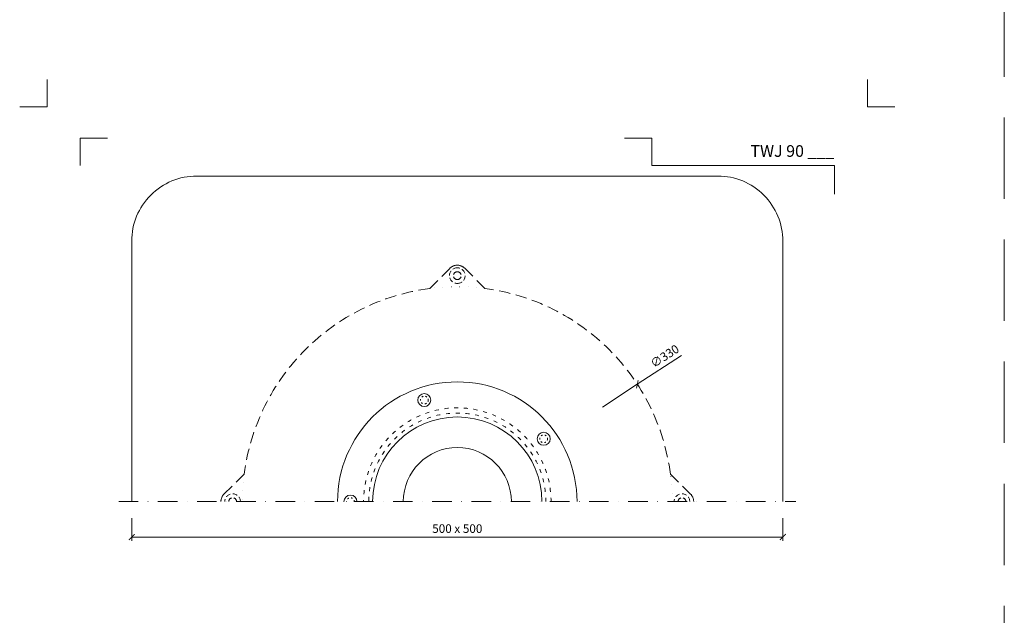
# Model space of a CAD drawing. Units: millimetres. Extents: x -3775 to 5135, y 6558 to 22714.
# Drawn here: x 1747 to 2503, y 14863 to 15321 of the extents above; entities that cross this region are included whole.
import ezdxf
from ezdxf.enums import TextEntityAlignment as Align

# ---------------------------------------------------------------- set-up
doc = ezdxf.new("R2010")
doc.units = ezdxf.units.MM
for name, pattern in [('ACAD_ISO03W100', [30, 12, -18]), ('DASHDOT2', [0.5, 0.25, -0.125, 0, -0.125]), ('DOT', [6.35, 0, -6.35]), ('HIDDEN2', [0.1875, 0.125, -0.0625])]:
    doc.linetypes.add(name, pattern=pattern)
doc.layers.get('DEFPOINTS').update_dxf_attribs({"color": 254, "lineweight": 30})
for name, color, linetype, lineweight in [('TOPWET_KOTY', 30, 'Continuous', 13), ('TOPWET_TENKOU', 142, 'Continuous', 13), ('TOPWET_VYKRESOVE_POLE', 254, 'Continuous', 13)]:
    doc.layers.add(name, color=color, linetype=linetype, lineweight=lineweight)
doc.layers.add('Vrstva 4', color=255, linetype='Continuous')
doc.styles.add('BOLD_ARIAL_NARROW', font='ARIALNB.TTF')
doc.styles.add('REGULAR_ARIAL_NARROW', font='ARIALN.TTF')
doc.dimstyles.new('ISO-TW 1-3', dxfattribs={"dimscale": 3, "dimtxt": 2.2, "dimasz": 1.5, "dimexe": 1, "dimexo": 0, "dimgap": 0.75, "dimtad": 1, "dimdec": 0, "dimtxsty": 'REGULAR_ARIAL_NARROW', "dimblk": 'ARCHTICK', "dimcen": 0.5, "dimclrd": 256, "dimclre": 256, "dimclrt": 256, "dimadec": 0, "dimazin": 0, "dimtfac": 1, "dimtdec": 0, "dimtmove": 1, "dimatfit": 3, "dimldrblk": 'DOT', "dimfxl": 1, "dimtfill": 1, "dimtzin": 0, "dimlwd": -1, "dimlwe": -1, "dimarcsym": 0})

# ---------------------------------------------------------------- blocks, each defined once
blk = doc.blocks.new('*U474')
at = {"layer": 'Vrstva 4', "color": 8, "lineweight": 5, "ltscale": 0.2, "true_color": 0x828282}
for points in [[(-114, 304), (-114, 297), (-121, 297)], [(-105.5, 282), (-105.5, 289), (-98.5, 289)]]:
    blk.add_lwpolyline(points, dxfattribs=at)
at = {"layer": 'Vrstva 4', "color": 8, "lineweight": 5, "ltscale": 0.5, "true_color": 0x828282}
for points in [[(103, 297), (96, 297), (96, 304)], [(87.5, 274.71), (87.5, 282), (40.78, 282), (40.78, 289), (33.78, 289)]]:
    blk.add_lwpolyline(points, dxfattribs=at)
at = {"color": 7}
for tag, height, style, p in [('01_OZNAČENÍ_VÝKRESU', 3, 'BOLD_ARIAL_NARROW', (87.5, 284.23)), ('08_REZERVNÍ_POLE', 2.25, 'REGULAR_ARIAL_NARROW', (5.16, 12.83))]:
    blk.add_attdef(tag, text='', height=height, dxfattribs=dict(at, style=style)).set_placement(p, align=Align.RIGHT)
for tag, p, style in [('02_NADPIS_HLAVNÍ', (-80.68, 29.06), 'BOLD_ARIAL_NARROW'), ('03_TYP', (-80.68, 23.66), 'BOLD_ARIAL_NARROW'), ('06_VÁHA_KG', (-7.96, 23.66), 'REGULAR_ARIAL_NARROW'), ('04_KÓD_NEBO_PODNADPIS', (-82.11, 18.23), 'REGULAR_ARIAL_NARROW'), ('07_MATERIÁL', (-7.96, 18.23), 'REGULAR_ARIAL_NARROW'), ('05_MĚŘÍTKO', (-80.68, 12.83), 'REGULAR_ARIAL_NARROW')]:
    blk.add_attdef(tag, p, '', height=2.25, dxfattribs=dict(at, style=style))
blk = doc.blocks.new('_ArchTick')
at = {"color": 0, "linetype": 'ByBlock', "const_width": 0.15}
blk.add_lwpolyline([(-0.5, -0.5), (0.5, 0.5)], dxfattribs=at)
blk = doc.blocks.new('*D328')
at = {"layer": 'DEFPOINTS', "color": 0, "ltscale": 40, "transparency": 16777216}
for p in [(1833.39, 14937.86), (2333.39, 14937.86), (2333.39, 14923.29)]:
    blk.add_point(p, dxfattribs=at)
at = {"layer": 'TOPWET_KOTY', "ltscale": 40, "transparency": 16777216}
for p, q in [((1833.39, 14937.86), (1833.39, 14920.29)), ((2333.39, 14937.86), (2333.39, 14920.29)), ((1833.39, 14923.29), (2333.39, 14923.29))]:
    blk.add_line(p, q, dxfattribs=at)
at = {"layer": 'TOPWET_KOTY', "ltscale": 40, "transparency": 16777216, "xscale": 4.5, "yscale": 4.5, "zscale": 4.5, "rotation": 180}
blk.add_blockref('_ArchTick', (1833.39, 14923.29), dxfattribs=at)
at = {"layer": 'TOPWET_KOTY', "ltscale": 40, "transparency": 16777216, "xscale": 4.5, "yscale": 4.5, "zscale": 4.5}
blk.add_blockref('_ArchTick', (2333.39, 14923.29), dxfattribs=at)
at = {"layer": 'TOPWET_KOTY', "ltscale": 40, "transparency": 16777216, "insert": (2083.39, 14928.91), "char_height": 6.6, "attachment_point": 5, "style": 'REGULAR_ARIAL_NARROW', "bg_fill": 3, "box_fill_scale": 1.1, "bg_fill_color": 256, "bg_fill_true_color": 13158600, "bg_fill_transparency": 0}
blk.add_mtext('500 x 500', dxfattribs=at)
blk = doc.blocks.new('_Dot')
at = {"color": 0, "linetype": 'ByBlock', "lineweight": -2}
blk.add_line((-0.5, 0), (-1, 0), dxfattribs=at)
at = {"color": 0, "linetype": 'ByBlock', "const_width": 0.5}
blk.add_lwpolyline([(-0.25, 0, 1), (0.25, 0, 1)], format="xyb", close=True, dxfattribs=at)
blk = doc.blocks.new('TW_KOLÍK_POLOVINA')
at = {"layer": 'TOPWET_TENKOU', "ltscale": 40}
blk.add_arc((0, 0), 5, 0, 180, dxfattribs=at)
at = {"layer": 'TOPWET_TENKOU', "linetype": 'ACAD_ISO03W100', "ltscale": 0.1}
blk.add_arc((0, 0), 3, 0, 180, dxfattribs=at)
blk = doc.blocks.new('TW_KOLÍK_CELÝ')
at = {"layer": 'TOPWET_TENKOU', "ltscale": 40}
blk.add_circle((0, 0), 5, dxfattribs=at)
at = {"layer": 'TOPWET_TENKOU', "linetype": 'ACAD_ISO03W100', "ltscale": 0.1}
blk.add_circle((0, 0), 3, dxfattribs=at)

msp = doc.modelspace()

# ---------------------------------------------------------------- linework, layer by layer
at = {"layer": 'DEFPOINTS', "linetype": 'HIDDEN2', "lineweight": 5, "ltscale": 500}
msp.add_line((2503.39, 6558), (2503.39, 22714.09), dxfattribs=at)
at = {"layer": 'TOPWET_KOTY', "ltscale": 40}
for p in [(2255.6, 15062.74), (2194.81, 15023.12)]:
    msp.add_line(p, (2221.62, 15040.59), dxfattribs=at)
at = {"layer": 'TOPWET_TENKOU', "ltscale": 40}
msp.add_lwpolyline([(2333.39, 14950.5), (2333.39, 15150.5, 0.414214), (2283.39, 15200.5), (1883.39, 15200.5, 0.414214), (1833.39, 15150.5), (1833.39, 14950.5)], format="xyb", dxfattribs=at)
at = {"layer": 'TOPWET_TENKOU', "linetype": 'HIDDEN2', "ltscale": 70}
msp.add_lwpolyline([(1901.87, 14950.5, -0.198912), (1904.22, 14956.16), (1919.76, 14971.69, -0.340622), (2062.19, 15114.13), (2077.73, 15129.67, -0.198912), (2083.39, 15132.01, -0.198912), (2089.05, 15129.67), (2104.58, 15114.13, -0.340622), (2247.02, 14971.69), (2262.56, 14956.16, -0.198912), (2264.9, 14950.5)], format="xyb", dxfattribs=at)
at = {"layer": 'TOPWET_TENKOU', "linetype": 'DASHDOT2', "ltscale": 60}
msp.add_lwpolyline([(1823.39, 14950.5), (2343.39, 14950.5)], dxfattribs=at)
at = {"layer": 'TOPWET_TENKOU', "linetype": 'HIDDEN2', "ltscale": 30}
for centre, radius, start, end in [((2083.39, 15124.01), 6, 90, 270), ((2083.39, 15124.01), 6, 270, 90), ((2083.39, 15124.01), 3, 90, 270), ((2083.39, 15124.01), 3, 270, 90), ((1910.87, 14950.5), 6, 0, 180), ((2255.9, 14950.5), 6, 0, 180), ((1910.87, 14950.5), 3, 0, 180), ((2255.9, 14950.5), 3, 0, 180)]:
    msp.add_arc(centre, radius, start, end, dxfattribs=at)
at = {"layer": 'TOPWET_TENKOU', "linetype": 'DOT'}
for start, end in [(82.61991, 97.38009), (172.61991, 180), (0, 7.38009)]:
    msp.add_arc((2083.39, 14950.5), 165, start, end, dxfattribs=at)
at = {"layer": 'TOPWET_TENKOU', "ltscale": 40}
for radius in [91.94, 65, 41.5]:
    msp.add_arc((2083.39, 14950.5), radius, 0, 180, dxfattribs=at)
at = {"layer": 'TOPWET_TENKOU', "linetype": 'ACAD_ISO03W100', "ltscale": 0.25}
for radius in [72, 68]:
    msp.add_arc((2083.39, 14950.5), radius, 0, 180, dxfattribs=at)

# ---------------------------------------------------------------- block references
at = {"layer": 'TOPWET_KOTY', "ltscale": 40, "xscale": 4.5, "yscale": 4.5, "zscale": 4.5, "rotation": 213.0942458359526}
msp.add_blockref('_ArchTick', (2221.62, 15040.59), dxfattribs=at)
at = {"layer": 'TOPWET_TENKOU'}
for name, p in [('TW_KOLÍK_CELÝ', (2058.04, 15028.5)), ('TW_KOLÍK_CELÝ', (2149.74, 14998.71)), ('TW_KOLÍK_POLOVINA', (2001.37, 14950.5))]:
    msp.add_blockref(name, p, dxfattribs=at)
at = {"layer": 'TOPWET_VYKRESOVE_POLE', "ltscale": 40}
ref = msp.add_blockref('*U474', (2110.39, 14362.5), dxfattribs=dict(at, xscale=3, yscale=3, zscale=3))
ref.add_attrib('01_OZNAČENÍ_VÝKRESU', 'TWJ 90 ___', dxfattribs={"layer": '0', "color": 7, "height": 9, "style": 'BOLD_ARIAL_NARROW'}).set_placement((2372.89, 15215.2), align=Align.RIGHT)

# ---------------------------------------------------------------- texts
at = {"layer": 'TOPWET_KOTY', "ltscale": 40, "insert": (2243.09, 15061.51), "char_height": 6.6, "attachment_point": 5, "rotation": 33.09425, "style": 'REGULAR_ARIAL_NARROW'}
msp.add_mtext('∅330', dxfattribs=at)

# ---------------------------------------------------------------- next in the draw order: dimensions: what is measured, and where the dimension line sits
at = {"layer": 'TOPWET_KOTY', "ltscale": 40}
dim = msp.add_linear_dim(base=(2333.39, 14923.29), p1=(1833.39, 14937.86), p2=(2333.39, 14937.86), text='500 x 500', dimstyle='ISO-TW 1-3', dxfattribs=at)
dim.commit()
dim.dimension.update_dxf_attribs({"geometry": '*D328', "text_midpoint": (2083.39, 14928.91)})

doc.saveas('drawing.dxf')
